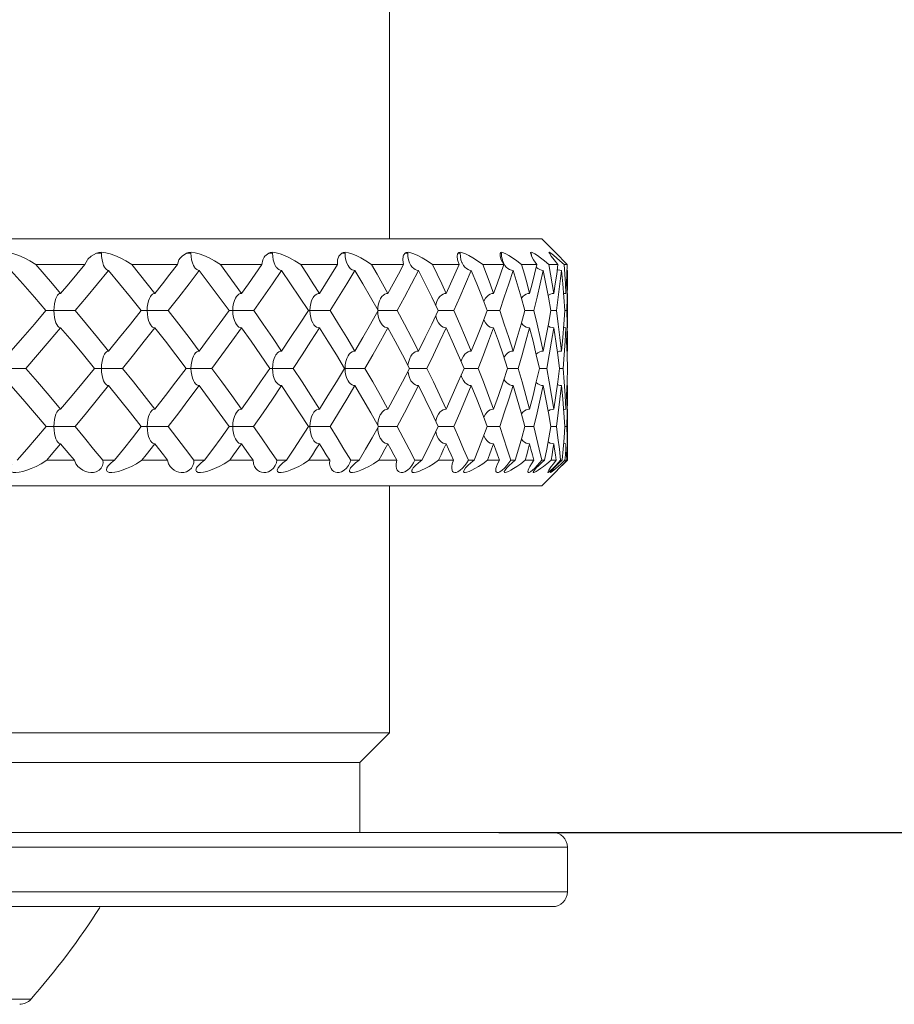
# Model space of a CAD drawing. Units: inches. Extents: x 248 to 474, y -3142 to -2707.
# Drawn here: x 400 to 418, y -2796 to -2776 of the extents above; entities that cross this region are included whole.
import ezdxf

# ---------------------------------------------------------------- set-up
doc = ezdxf.new("R2010")
doc.units = ezdxf.units.IN
doc.header["$MEASUREMENT"] = 0
doc.layers.get('0').update_dxf_attribs({"lineweight": 9})
doc.styles.get("Standard").update_dxf_attribs({"font": 'ARIAL.TTF'})
doc.dimstyles.new('SCALE 4', dxfattribs={"dimtxt": 5.2, "dimasz": 4.8, "dimexe": 2.6, "dimexo": 0, "dimgap": 4.8, "dimtad": 0, "dimtih": 1, "dimtoh": 1, "dimdec": 0, "dimdsep": 46, "dimtxsty": 'Standard', "dimcen": 0.09, "dimadec": 0, "dimazin": 0, "dimtfac": 1, "dimtdec": 4, "dimtofl": 0, "dimtmove": 0, "dimatfit": 3, "dimfxl": 1, "dimtolj": 1, "dimtzin": 0, "dimarcsym": 0})

# ---------------------------------------------------------------- blocks, each defined once
blk = doc.blocks.new('*D40')
at = {"color": 0, "linetype": 'ByBlock', "lineweight": -2}
for p, q in [((415.476, -2752.641), (430.16, -2752.641)), ((427.56, -2765.416), (427.56, -2757.441)), ((427.56, -2787.49), (427.56, -2779.516)), ((409.731, -2792.29), (430.16, -2792.29))]:
    blk.add_line(p, q, dxfattribs=at)
at = {"color": 0, "linetype": 'ByBlock'}
for points in [[(427.56, -2752.641), (428.36, -2757.441), (426.76, -2757.441)], [(427.56, -2792.29), (428.36, -2787.49), (426.76, -2787.49)]]:
    blk.add_solid(points, dxfattribs=at)
at = {"layer": 'Defpoints', "linetype": 'ByBlock'}
for p in [(415.476, -2752.641), (409.731, -2792.29)]:
    blk.add_point(p, dxfattribs=at)
at = {"color": 0, "linetype": 'ByBlock', "insert": (427.56, -2772.466), "char_height": 4.5, "attachment_point": 5}
blk.add_mtext('\\A1;40Max', dxfattribs=at)

msp = doc.modelspace()

# ---------------------------------------------------------------- linework, layer by layer
at = {"color": 7, "linetype": 'Continuous'}
for p, q in [((407.517, -2780.293), (407.517, -2773.89)), ((366.637, -2780.293), (410.598, -2780.293)), ((410.598, -2780.293), (410.873, -2780.568)), ((406.555, -2780.585), (406.496, -2780.643)), ((407.837, -2780.585), (407.805, -2780.624)), ((408.908, -2780.585), (408.896, -2780.605)), ((409.757, -2780.585), (409.756, -2780.589)), ((409.786, -2780.654), (409.781, -2780.585)), ((410.371, -2780.577), (410.374, -2780.585)), ((410.374, -2780.585), (410.391, -2780.641)), ((410.387, -2780.626), (410.384, -2780.585)), ((410.743, -2780.568), (410.753, -2780.585)), ((410.753, -2780.585), (410.789, -2780.641)), ((410.873, -2780.568), (411.11, -2780.812)), ((408.896, -2780.605), (408.887, -2780.641)), ((408.981, -2780.769), (408.964, -2780.721)), ((409.779, -2780.718), (409.828, -2780.812)), ((409.822, -2780.781), (409.802, -2780.73)), ((410.391, -2780.641), (410.433, -2780.718)), ((410.433, -2780.718), (410.496, -2780.812)), ((410.509, -2780.633), (410.457, -2780.6)), ((411.048, -2780.812), (410.965, -2780.737)), ((400.37, -2780.812), (401.364, -2780.812)), ((402.311, -2780.812), (403.233, -2780.812)), ((404.103, -2780.812), (404.941, -2780.812)), ((405.724, -2780.812), (406.47, -2780.812)), ((407.158, -2780.812), (407.804, -2780.812)), ((408.389, -2780.812), (408.927, -2780.812)), ((409.403, -2780.812), (409.828, -2780.812)), ((410.19, -2780.812), (410.496, -2780.812)), ((410.74, -2780.812), (410.925, -2780.812)), ((410.994, -2780.931), (410.963, -2781.201)), ((411.048, -2780.812), (411.11, -2780.812)), ((411.104, -2781.007), (411.11, -2780.812)), ((411.117, -2780.931), (411.106, -2780.93)), ((411.117, -2780.931), (411.115, -2781.201)), ((411.115, -2781.201), (411.11, -2781.472)), ((411.065, -2781.743), (411.045, -2781.472)), ((411.11, -2781.472), (411.102, -2781.743)), ((411.117, -2782.091), (411.117, -2781.396)), ((400.341, -2782.016), (400.575, -2781.743)), ((404.409, -2781.743), (404.276, -2781.743)), ((404.774, -2781.743), (404.409, -2781.743)), ((406.018, -2781.743), (405.879, -2781.743)), ((405.911, -2781.743), (405.915, -2781.67)), ((405.915, -2781.816), (405.911, -2781.743)), ((406.219, -2781.743), (406.018, -2781.743)), ((406.322, -2781.743), (406.219, -2781.743)), ((407.281, -2781.722), (407.284, -2781.675)), ((407.284, -2781.816), (407.281, -2781.765)), ((407.376, -2781.743), (407.293, -2781.743)), ((407.569, -2781.743), (407.376, -2781.743)), ((407.677, -2781.743), (407.569, -2781.743)), ((408.822, -2781.743), (408.503, -2781.743)), ((409.636, -2781.743), (409.494, -2781.743)), ((409.746, -2781.743), (409.636, -2781.743)), ((410.328, -2781.743), (410.257, -2781.743)), ((410.439, -2781.743), (410.328, -2781.743)), ((410.892, -2781.743), (410.782, -2781.743)), ((410.893, -2781.743), (410.93, -2782.016)), ((411.102, -2781.743), (411.065, -2781.743)), ((411.102, -2781.743), (411.11, -2782.016)), ((411.086, -2782.091), (411.07, -2782.364)), ((410.994, -2782.562), (411.021, -2782.289)), ((411.07, -2782.364), (411.051, -2782.637)), ((411.106, -2782.564), (411.117, -2782.562)), ((408.966, -2782.769), (408.98, -2782.727)), ((410.955, -2782.911), (410.92, -2782.637)), ((411.051, -2782.637), (411.028, -2782.911)), ((411.114, -2782.911), (411.108, -2782.637)), ((400.12, -2782.911), (399.562, -2782.911)), ((400.17, -2782.911), (400.12, -2782.911)), ((403.416, -2782.911), (403.41, -2782.911)), ((403.931, -2782.911), (403.416, -2782.911)), ((405.571, -2782.911), (405.101, -2782.911)), ((407.024, -2782.911), (406.612, -2782.911)), ((406.62, -2782.911), (406.625, -2782.838)), ((406.625, -2782.985), (406.62, -2782.911)), ((408.276, -2782.911), (407.925, -2782.911)), ((409.068, -2782.911), (409.027, -2782.911)), ((409.312, -2782.911), (409.068, -2782.911)), ((410.122, -2782.911), (409.905, -2782.911)), ((411.028, -2782.911), (410.955, -2782.911)), ((411.028, -2782.911), (411.051, -2783.186)), ((408.98, -2783.096), (408.966, -2783.053)), ((410.994, -2783.26), (410.963, -2783.535)), ((411.117, -2783.26), (411.106, -2783.259)), ((411.117, -2783.26), (411.115, -2783.535)), ((410.84, -2783.736), (410.882, -2783.461)), ((411.086, -2783.736), (411.099, -2783.461)), ((411.115, -2783.535), (411.11, -2783.81)), ((411.117, -2784.435), (411.117, -2783.736)), ((411.065, -2784.085), (411.045, -2783.81)), ((411.11, -2783.81), (411.102, -2784.085)), ((400.383, -2784.313), (400.577, -2784.085)), ((402.525, -2784.085), (402.503, -2784.085)), ((402.678, -2784.085), (402.525, -2784.085)), ((404.773, -2784.085), (404.278, -2784.085)), ((406.321, -2784.085), (405.881, -2784.085)), ((405.911, -2784.085), (405.915, -2784.012)), ((405.915, -2784.159), (405.911, -2784.085)), ((407.281, -2784.062), (407.285, -2784.012)), ((407.285, -2784.159), (407.281, -2784.109)), ((407.676, -2784.085), (407.294, -2784.085)), ((408.821, -2784.085), (408.575, -2784.085)), ((409.505, -2784.085), (409.495, -2784.085)), ((409.746, -2784.085), (409.505, -2784.085)), ((410.892, -2784.085), (410.783, -2784.085)), ((410.892, -2784.085), (410.923, -2784.313)), ((411.102, -2784.085), (411.065, -2784.085)), ((411.102, -2784.085), (411.109, -2784.313)), ((411.109, -2784.313), (411.114, -2784.541)), ((411.009, -2784.763), (411.03, -2784.541)), ((411.114, -2784.541), (411.117, -2784.768)), ((411.101, -2784.768), (411.097, -2784.657)), ((401.15, -2784.768), (400.59, -2784.768)), ((401.959, -2784.768), (401.725, -2784.768)), ((403.035, -2784.768), (402.516, -2784.768)), ((403.78, -2784.768), (403.565, -2784.768)), ((404.761, -2784.768), (404.289, -2784.768)), ((405.241, -2784.768), (405.232, -2784.823)), ((405.435, -2784.768), (405.241, -2784.768)), ((405.308, -2784.874), (405.268, -2784.922)), ((406.311, -2784.768), (405.891, -2784.768)), ((406.735, -2784.768), (406.718, -2784.823)), ((406.905, -2784.768), (406.735, -2784.768)), ((407.667, -2784.768), (407.303, -2784.768)), ((408.175, -2784.768), (408.03, -2784.768)), ((408.814, -2784.768), (408.511, -2784.768)), ((409.23, -2784.768), (409.113, -2784.768)), ((409.74, -2784.768), (409.501, -2784.768)), ((410.06, -2784.768), (409.971, -2784.768)), ((410.171, -2784.839), (410.262, -2784.768)), ((410.435, -2784.768), (410.262, -2784.768)), ((410.655, -2784.768), (410.595, -2784.768)), ((410.702, -2784.839), (410.786, -2784.768)), ((410.89, -2784.768), (410.786, -2784.768)), ((410.889, -2784.993), (410.941, -2784.937)), ((410.929, -2784.894), (410.991, -2784.839)), ((410.941, -2784.937), (411.034, -2784.839)), ((411.009, -2784.768), (410.978, -2784.768)), ((410.991, -2784.839), (411.066, -2784.768)), ((411.117, -2784.768), (411.008, -2784.877)), ((411.034, -2784.839), (411.101, -2784.768)), ((411.101, -2784.768), (411.066, -2784.768)), ((410.598, -2785.288), (410.869, -2785.016)), ((410.598, -2785.288), (366.637, -2785.288)), ((407.517, -2790.276), (407.517, -2785.288)), ((407.517, -2790.276), (369.717, -2790.276)), ((406.917, -2790.876), (407.517, -2790.276)), ((370.317, -2790.876), (406.917, -2790.876)), ((406.917, -2792.29), (406.917, -2790.876)), ((366.418, -2792.29), (410.817, -2792.29)), ((366.117, -2792.59), (411.117, -2792.59)), ((411.117, -2793.49), (411.117, -2792.59)), ((411.117, -2793.49), (366.117, -2793.49)), ((410.817, -2793.79), (366.418, -2793.79)), ((399.87, -2795.661), (400.253, -2795.661)), ((400.253, -2795.661), (400.27, -2795.661))]:
    msp.add_line(p, q, dxfattribs=at)
for points in [[(400.37, -2780.812), (400.252, -2780.737), (400.137, -2780.679), (400.029, -2780.633), (399.928, -2780.6), (399.836, -2780.577), (399.755, -2780.566), (399.685, -2780.568), (399.634, -2780.585)], [(401.597, -2780.585), (401.49, -2780.641), (401.424, -2780.702)], [(402.311, -2780.812), (402.192, -2780.737), (402.078, -2780.679), (401.971, -2780.633), (401.873, -2780.6), (401.785, -2780.577), (401.707, -2780.566), (401.643, -2780.568), (401.597, -2780.585)], [(401.697, -2780.585), (401.66, -2780.584), (401.597, -2780.585)], [(401.776, -2780.893), (401.758, -2780.868), (401.739, -2780.83), (401.722, -2780.781), (401.709, -2780.721), (401.7, -2780.654), (401.697, -2780.585)], [(403.418, -2780.585), (403.326, -2780.641), (403.287, -2780.682)], [(404.103, -2780.812), (403.983, -2780.737), (403.871, -2780.679), (403.768, -2780.633), (403.673, -2780.6), (403.589, -2780.577), (403.517, -2780.566), (403.458, -2780.568), (403.418, -2780.585)], [(403.507, -2780.585), (403.474, -2780.584), (403.418, -2780.585)], [(403.583, -2780.877), (403.577, -2780.868), (403.555, -2780.83), (403.536, -2780.781), (403.52, -2780.721), (403.511, -2780.654), (403.507, -2780.585)], [(405.077, -2780.585), (405.002, -2780.641), (404.984, -2780.663)], [(405.724, -2780.812), (405.606, -2780.737), (405.497, -2780.679), (405.398, -2780.633), (405.308, -2780.6), (405.23, -2780.577), (405.163, -2780.566), (405.11, -2780.568), (405.077, -2780.585)], [(405.154, -2780.585), (405.124, -2780.584), (405.077, -2780.585)], [(405.225, -2780.858), (405.208, -2780.83), (405.186, -2780.781), (405.169, -2780.721), (405.158, -2780.654), (405.154, -2780.585)], [(407.158, -2780.812), (407.043, -2780.737), (406.939, -2780.679), (406.845, -2780.633), (406.761, -2780.6), (406.688, -2780.577), (406.628, -2780.566), (406.582, -2780.568), (406.555, -2780.585)], [(406.62, -2780.585), (406.594, -2780.584), (406.555, -2780.585)], [(406.681, -2780.834), (406.657, -2780.785), (406.637, -2780.726), (406.625, -2780.658), (406.62, -2780.585)], [(408.389, -2780.812), (408.278, -2780.737), (408.179, -2780.679), (408.091, -2780.633), (408.014, -2780.6), (407.949, -2780.577), (407.896, -2780.566), (407.856, -2780.568), (407.837, -2780.585)], [(407.889, -2780.585), (407.867, -2780.584), (407.85, -2780.585), (407.837, -2780.585)], [(407.937, -2780.805), (407.926, -2780.781), (407.906, -2780.721), (407.893, -2780.654), (407.889, -2780.585)], [(409.403, -2780.812), (409.298, -2780.737), (409.205, -2780.679), (409.125, -2780.633), (409.055, -2780.6), (408.997, -2780.577), (408.952, -2780.566), (408.92, -2780.568), (408.908, -2780.585)], [(408.946, -2780.585), (408.929, -2780.584), (408.916, -2780.585), (408.908, -2780.585)], [(408.964, -2780.721), (408.951, -2780.654), (408.946, -2780.585)], [(410.19, -2780.812), (410.091, -2780.737), (410.006, -2780.679), (409.934, -2780.633), (409.872, -2780.6), (409.823, -2780.577), (409.785, -2780.566), (409.762, -2780.568), (409.757, -2780.585)], [(409.781, -2780.585), (409.768, -2780.584), (409.76, -2780.585), (409.757, -2780.585)], [(410.457, -2780.6), (410.416, -2780.577), (410.387, -2780.566), (410.372, -2780.568), (410.371, -2780.577)], [(410.844, -2780.633), (410.802, -2780.6), (410.77, -2780.577), (410.75, -2780.566), (410.743, -2780.568)], [(401.424, -2780.702), (401.412, -2780.718), (401.364, -2780.812)], [(403.287, -2780.682), (403.264, -2780.718), (403.233, -2780.812)], [(404.984, -2780.663), (404.956, -2780.718), (404.941, -2780.812)], [(406.496, -2780.643), (406.469, -2780.718), (406.47, -2780.812)], [(407.805, -2780.624), (407.798, -2780.641), (407.787, -2780.718), (407.804, -2780.812)], [(408.887, -2780.641), (408.894, -2780.718), (408.927, -2780.812)], [(409.172, -2780.931), (409.139, -2780.927), (409.106, -2780.916), (409.073, -2780.896), (409.041, -2780.868), (409.012, -2780.83), (408.985, -2780.781), (408.981, -2780.769)], [(409.756, -2780.589), (409.755, -2780.641), (409.779, -2780.718)], [(409.802, -2780.73), (409.8, -2780.721), (409.786, -2780.654)], [(410.016, -2780.931), (409.982, -2780.927), (409.947, -2780.916), (409.913, -2780.896), (409.88, -2780.868), (409.849, -2780.83), (409.822, -2780.781)], [(410.74, -2780.812), (410.649, -2780.737), (410.572, -2780.679), (410.509, -2780.633)], [(410.789, -2780.641), (410.847, -2780.718), (410.925, -2780.812)], [(410.965, -2780.737), (410.898, -2780.679), (410.844, -2780.633)], [(400.575, -2781.743), (400.341, -2781.472), (400.105, -2781.201), (399.867, -2780.931)], [(400.37, -2780.812), (400.538, -2781.007), (400.705, -2781.201), (400.872, -2781.396)], [(400.872, -2781.396), (401.037, -2781.201), (401.201, -2781.007), (401.364, -2780.812)], [(401.842, -2780.931), (401.619, -2781.201), (401.393, -2781.472), (401.165, -2781.743)], [(401.842, -2780.931), (401.821, -2780.927), (401.8, -2780.916), (401.779, -2780.896), (401.776, -2780.893)], [(402.502, -2781.743), (402.284, -2781.472), (402.064, -2781.201), (401.842, -2780.931)], [(402.311, -2780.812), (402.468, -2781.007), (402.623, -2781.201), (402.777, -2781.396)], [(402.777, -2781.396), (402.93, -2781.201), (403.082, -2781.007), (403.233, -2780.812)], [(403.673, -2780.931), (403.467, -2781.201), (403.259, -2781.472), (403.049, -2781.743)], [(403.673, -2780.931), (403.649, -2780.927), (403.624, -2780.916), (403.6, -2780.896), (403.583, -2780.877)], [(404.276, -2781.743), (404.077, -2781.472), (403.876, -2781.201), (403.673, -2780.931)], [(404.103, -2780.812), (404.245, -2781.007), (404.387, -2781.201), (404.527, -2781.396)], [(404.527, -2781.396), (404.666, -2781.201), (404.804, -2781.007), (404.941, -2780.812)], [(405.338, -2780.931), (405.153, -2781.201), (404.965, -2781.472), (404.774, -2781.743)], [(405.338, -2780.931), (405.311, -2780.927), (405.284, -2780.916), (405.257, -2780.896), (405.232, -2780.868), (405.225, -2780.858)], [(405.879, -2781.743), (405.701, -2781.472), (405.521, -2781.201), (405.338, -2780.931)], [(405.724, -2780.812), (405.852, -2781.007), (405.978, -2781.201), (406.103, -2781.396)], [(406.103, -2781.396), (406.227, -2781.201), (406.349, -2781.007), (406.47, -2780.812)], [(406.82, -2780.931), (406.657, -2781.201), (406.491, -2781.472), (406.322, -2781.743)], [(406.82, -2780.931), (406.792, -2780.928), (406.763, -2780.917), (406.734, -2780.897), (406.706, -2780.869), (406.681, -2780.834)], [(407.293, -2781.743), (407.138, -2781.472), (406.981, -2781.201), (406.82, -2780.931)], [(407.158, -2780.812), (407.269, -2781.007), (407.379, -2781.201), (407.487, -2781.396)], [(407.487, -2781.396), (407.594, -2781.201), (407.7, -2781.007), (407.804, -2780.812)], [(408.103, -2780.931), (407.964, -2781.201), (407.822, -2781.472), (407.677, -2781.743)], [(408.103, -2780.931), (408.072, -2780.927), (408.04, -2780.916), (408.009, -2780.896), (407.979, -2780.868), (407.951, -2780.83), (407.937, -2780.805)], [(408.503, -2781.743), (408.372, -2781.472), (408.239, -2781.201), (408.103, -2780.931)], [(408.389, -2780.812), (408.482, -2781.007), (408.574, -2781.201), (408.665, -2781.396)], [(408.665, -2781.396), (408.754, -2781.201), (408.841, -2781.007), (408.927, -2780.812)], [(409.172, -2780.931), (409.058, -2781.201), (408.942, -2781.472), (408.822, -2781.743)], [(409.494, -2781.743), (409.39, -2781.472), (409.282, -2781.201), (409.172, -2780.931)], [(409.403, -2780.812), (409.478, -2781.007), (409.551, -2781.201), (409.623, -2781.396)], [(409.623, -2781.396), (409.693, -2781.201), (409.761, -2781.007), (409.828, -2780.812)], [(410.016, -2780.931), (409.929, -2781.201), (409.839, -2781.472), (409.746, -2781.743)], [(410.257, -2781.743), (410.18, -2781.472), (410.099, -2781.201), (410.016, -2780.931)], [(410.19, -2780.812), (410.245, -2781.007), (410.299, -2781.201), (410.351, -2781.396)], [(410.351, -2781.396), (410.401, -2781.201), (410.449, -2781.007), (410.496, -2780.812)], [(410.626, -2780.931), (410.567, -2781.201), (410.504, -2781.472), (410.439, -2781.743)], [(410.625, -2780.931), (410.59, -2780.927), (410.555, -2780.916), (410.519, -2780.896), (410.486, -2780.868), (410.484, -2780.865)], [(410.782, -2781.743), (410.733, -2781.472), (410.681, -2781.201), (410.626, -2780.931)], [(410.74, -2780.812), (410.775, -2781.007), (410.808, -2781.201), (410.84, -2781.396)], [(410.84, -2781.396), (410.87, -2781.201), (410.899, -2781.007), (410.925, -2780.812)], [(410.994, -2780.931), (410.959, -2780.928), (410.924, -2780.917), (410.912, -2780.91)], [(411.045, -2781.472), (411.021, -2781.201), (410.994, -2780.931)], [(411.048, -2780.812), (411.062, -2781.007), (411.075, -2781.201), (411.086, -2781.396)], [(411.086, -2781.396), (411.096, -2781.201), (411.104, -2781.007)], [(410.963, -2781.201), (410.93, -2781.472), (410.893, -2781.743)], [(400.737, -2781.743), (400.74, -2781.675), (400.748, -2781.608), (400.76, -2781.547), (400.776, -2781.498), (400.794, -2781.459), (400.812, -2781.431), (400.815, -2781.428)], [(400.815, -2781.428), (400.832, -2781.411), (400.852, -2781.399), (400.872, -2781.396)], [(402.621, -2781.743), (402.624, -2781.675), (402.634, -2781.608), (402.648, -2781.547), (402.667, -2781.498), (402.687, -2781.459), (402.699, -2781.442)], [(402.699, -2781.442), (402.709, -2781.431), (402.731, -2781.411), (402.754, -2781.399), (402.777, -2781.396)], [(404.352, -2781.743), (404.356, -2781.67), (404.368, -2781.601), (404.384, -2781.542), (404.405, -2781.495), (404.426, -2781.46)], [(404.426, -2781.46), (404.452, -2781.43), (404.477, -2781.41), (404.502, -2781.399), (404.527, -2781.396)], [(405.915, -2781.67), (405.928, -2781.601), (405.946, -2781.542), (405.968, -2781.495), (405.977, -2781.481)], [(405.977, -2781.481), (405.993, -2781.458), (406.02, -2781.43), (406.048, -2781.41), (406.076, -2781.399), (406.103, -2781.396)], [(407.284, -2781.675), (407.296, -2781.608), (407.316, -2781.547), (407.335, -2781.507)], [(407.335, -2781.507), (407.34, -2781.498), (407.367, -2781.459), (407.396, -2781.431), (407.426, -2781.411), (407.457, -2781.399), (407.487, -2781.396)], [(408.455, -2781.644), (408.464, -2781.601), (408.486, -2781.54)], [(408.486, -2781.54), (408.511, -2781.495), (408.539, -2781.458), (408.57, -2781.43), (408.602, -2781.41), (408.634, -2781.399), (408.665, -2781.396)], [(409.425, -2781.564), (409.434, -2781.542), (409.461, -2781.495), (409.491, -2781.458), (409.523, -2781.43), (409.557, -2781.41), (409.59, -2781.399), (409.623, -2781.396)], [(410.186, -2781.492), (410.212, -2781.459), (410.246, -2781.431), (410.28, -2781.411), (410.316, -2781.399), (410.35, -2781.396)], [(410.727, -2781.436), (410.735, -2781.43), (410.771, -2781.41), (410.806, -2781.399), (410.84, -2781.396)], [(411.086, -2781.396), (411.051, -2781.399), (411.039, -2781.403)], [(401.165, -2781.743), (401.077, -2781.743), (400.575, -2781.743)], [(400.815, -2782.059), (400.794, -2782.028), (400.777, -2781.991), (400.762, -2781.943), (400.749, -2781.884), (400.74, -2781.817), (400.737, -2781.743)], [(401.165, -2781.743), (401.393, -2782.016), (401.619, -2782.289), (401.842, -2782.562)], [(401.842, -2782.562), (402.064, -2782.289), (402.284, -2782.016), (402.502, -2781.743)], [(403.049, -2781.743), (402.954, -2781.743), (402.502, -2781.743)], [(402.699, -2782.044), (402.688, -2782.028), (402.668, -2781.991), (402.65, -2781.943), (402.635, -2781.884), (402.625, -2781.817), (402.621, -2781.743)], [(403.049, -2781.743), (403.259, -2782.016), (403.467, -2782.289), (403.673, -2782.562)], [(403.673, -2782.562), (403.876, -2782.289), (404.078, -2782.016), (404.276, -2781.743)], [(404.426, -2782.027), (404.404, -2781.991), (404.384, -2781.943), (404.367, -2781.883), (404.356, -2781.816), (404.352, -2781.743)], [(404.774, -2781.743), (404.964, -2782.016), (405.152, -2782.289), (405.338, -2782.562)], [(405.338, -2782.562), (405.521, -2782.289), (405.702, -2782.016), (405.879, -2781.743)], [(406.322, -2781.743), (406.491, -2782.016), (406.657, -2782.289), (406.82, -2782.562)], [(406.82, -2782.562), (406.981, -2782.289), (407.138, -2782.016), (407.293, -2781.743)], [(407.677, -2781.743), (407.822, -2782.016), (407.964, -2782.289), (408.103, -2782.562)], [(408.103, -2782.562), (408.239, -2782.289), (408.372, -2782.016), (408.503, -2781.743)], [(408.822, -2781.743), (408.942, -2782.016), (409.058, -2782.289), (409.172, -2782.562)], [(409.172, -2782.562), (409.283, -2782.289), (409.39, -2782.016), (409.494, -2781.743)], [(409.746, -2781.743), (409.839, -2782.016), (409.929, -2782.289), (410.016, -2782.562)], [(410.016, -2782.562), (410.1, -2782.289), (410.18, -2782.016), (410.257, -2781.743)], [(410.439, -2781.743), (410.504, -2782.016), (410.567, -2782.289), (410.626, -2782.562)], [(410.626, -2782.562), (410.681, -2782.289), (410.733, -2782.016), (410.782, -2781.743)], [(411.021, -2782.289), (411.045, -2782.016), (411.065, -2781.743)], [(405.977, -2782.006), (405.968, -2781.991), (405.945, -2781.943), (405.927, -2781.883), (405.915, -2781.816)], [(407.335, -2781.979), (407.317, -2781.943), (407.297, -2781.883), (407.284, -2781.816)], [(407.487, -2782.091), (407.457, -2782.087), (407.427, -2782.076), (407.397, -2782.057), (407.369, -2782.029), (407.342, -2781.991), (407.335, -2781.979)], [(408.486, -2781.946), (408.463, -2781.884), (408.455, -2781.843)], [(408.665, -2782.091), (408.633, -2782.087), (408.601, -2782.076), (408.569, -2782.056), (408.539, -2782.028), (408.51, -2781.991), (408.486, -2781.946)], [(409.623, -2782.091), (409.589, -2782.087), (409.556, -2782.076), (409.523, -2782.057), (409.491, -2782.029), (409.461, -2781.991), (409.434, -2781.943), (409.425, -2781.923)], [(399.867, -2782.562), (400.105, -2782.289), (400.341, -2782.016)], [(400.872, -2782.091), (400.639, -2782.364), (400.405, -2782.637), (400.17, -2782.911)], [(400.872, -2782.091), (400.852, -2782.087), (400.833, -2782.076), (400.815, -2782.059)], [(401.557, -2782.911), (401.331, -2782.637), (401.102, -2782.364), (400.872, -2782.091)], [(402.777, -2782.091), (402.562, -2782.364), (402.344, -2782.637), (402.125, -2782.911)], [(402.777, -2782.091), (402.754, -2782.087), (402.732, -2782.076), (402.709, -2782.056), (402.699, -2782.044)], [(403.41, -2782.911), (403.201, -2782.637), (402.99, -2782.364), (402.777, -2782.091)], [(404.527, -2782.091), (404.331, -2782.364), (404.132, -2782.637), (403.931, -2782.911)], [(404.527, -2782.091), (404.502, -2782.087), (404.476, -2782.076), (404.451, -2782.057), (404.426, -2782.027)], [(405.101, -2782.911), (404.912, -2782.637), (404.721, -2782.364), (404.527, -2782.091)], [(406.103, -2782.091), (405.928, -2782.364), (405.751, -2782.637), (405.571, -2782.911)], [(406.103, -2782.091), (406.075, -2782.087), (406.047, -2782.076), (406.02, -2782.057), (405.993, -2782.029), (405.977, -2782.006)], [(406.612, -2782.911), (406.445, -2782.637), (406.275, -2782.364), (406.103, -2782.091)], [(407.487, -2782.091), (407.336, -2782.364), (407.181, -2782.637), (407.024, -2782.911)], [(407.925, -2782.911), (407.782, -2782.637), (407.636, -2782.364), (407.487, -2782.091)], [(408.665, -2782.091), (408.538, -2782.364), (408.408, -2782.637), (408.276, -2782.911)], [(409.027, -2782.911), (408.909, -2782.637), (408.789, -2782.364), (408.665, -2782.091)], [(409.623, -2782.091), (409.522, -2782.364), (409.419, -2782.637), (409.312, -2782.911)], [(409.905, -2782.911), (409.814, -2782.637), (409.72, -2782.364), (409.623, -2782.091)], [(410.351, -2782.091), (410.278, -2782.364), (410.201, -2782.637), (410.122, -2782.911)], [(410.35, -2782.091), (410.316, -2782.087), (410.281, -2782.076), (410.247, -2782.057), (410.214, -2782.029), (410.186, -2781.995)], [(410.55, -2782.911), (410.487, -2782.637), (410.42, -2782.364), (410.351, -2782.091)], [(410.84, -2782.091), (410.795, -2782.364), (410.747, -2782.637), (410.696, -2782.911)], [(410.84, -2782.091), (410.805, -2782.087), (410.769, -2782.076), (410.734, -2782.057), (410.727, -2782.051)], [(410.92, -2782.637), (410.882, -2782.364), (410.84, -2782.091)], [(410.93, -2782.016), (410.963, -2782.289), (410.994, -2782.562)], [(411.039, -2782.084), (411.051, -2782.087), (411.086, -2782.091)], [(411.108, -2782.637), (411.099, -2782.364), (411.086, -2782.091)], [(411.11, -2782.016), (411.115, -2782.289), (411.117, -2782.562)], [(401.775, -2782.602), (401.779, -2782.597), (401.8, -2782.577), (401.821, -2782.566), (401.842, -2782.562)], [(403.583, -2782.618), (403.601, -2782.597), (403.625, -2782.577), (403.649, -2782.566), (403.673, -2782.562)], [(405.224, -2782.637), (405.233, -2782.625), (405.258, -2782.597), (405.285, -2782.577), (405.311, -2782.566), (405.338, -2782.562)], [(406.681, -2782.661), (406.705, -2782.625), (406.733, -2782.597), (406.762, -2782.577), (406.791, -2782.566), (406.82, -2782.562)], [(407.937, -2782.691), (407.952, -2782.663), (407.98, -2782.625), (408.01, -2782.597), (408.041, -2782.577), (408.072, -2782.566), (408.103, -2782.562)], [(408.98, -2782.727), (408.987, -2782.711), (409.013, -2782.663), (409.043, -2782.625), (409.074, -2782.597), (409.106, -2782.577), (409.139, -2782.566), (409.172, -2782.562)], [(409.833, -2782.694), (409.851, -2782.663), (409.881, -2782.625), (409.914, -2782.597), (409.948, -2782.577), (409.982, -2782.566), (410.016, -2782.562)], [(410.484, -2782.628), (410.487, -2782.625), (410.52, -2782.597), (410.555, -2782.577), (410.591, -2782.566), (410.625, -2782.562)], [(410.912, -2782.583), (410.923, -2782.577), (410.958, -2782.566), (410.994, -2782.562)], [(401.697, -2782.911), (401.7, -2782.838), (401.709, -2782.77), (401.723, -2782.711), (401.74, -2782.663), (401.759, -2782.625), (401.775, -2782.602)], [(403.507, -2782.911), (403.511, -2782.838), (403.521, -2782.77), (403.537, -2782.711), (403.557, -2782.663), (403.578, -2782.625), (403.583, -2782.618)], [(405.154, -2782.911), (405.158, -2782.838), (405.17, -2782.77), (405.187, -2782.711), (405.209, -2782.663), (405.224, -2782.637)], [(406.625, -2782.838), (406.637, -2782.77), (406.656, -2782.711), (406.681, -2782.661)], [(407.893, -2782.838), (407.907, -2782.77), (407.927, -2782.711), (407.937, -2782.691)], [(400.17, -2782.911), (400.405, -2783.186), (400.639, -2783.461), (400.872, -2783.736)], [(400.872, -2783.736), (401.102, -2783.461), (401.331, -2783.186), (401.557, -2782.911)], [(401.595, -2782.911), (401.561, -2782.911), (401.557, -2782.911)], [(402.124, -2782.911), (402.032, -2782.911), (401.595, -2782.911)], [(401.775, -2783.22), (401.76, -2783.198), (401.741, -2783.161), (401.724, -2783.113), (401.71, -2783.054), (401.7, -2782.985), (401.697, -2782.911)], [(402.125, -2782.911), (402.344, -2783.186), (402.562, -2783.461), (402.777, -2783.736)], [(402.777, -2783.736), (402.99, -2783.461), (403.201, -2783.186), (403.41, -2782.911)], [(403.583, -2783.205), (403.578, -2783.197), (403.556, -2783.159), (403.536, -2783.109), (403.521, -2783.049), (403.511, -2782.981), (403.507, -2782.911)], [(403.931, -2782.911), (404.132, -2783.186), (404.331, -2783.461), (404.527, -2783.736)], [(404.527, -2783.736), (404.721, -2783.461), (404.912, -2783.186), (405.101, -2782.911)], [(405.224, -2783.186), (405.209, -2783.161), (405.188, -2783.113), (405.17, -2783.054), (405.158, -2782.985), (405.154, -2782.911)], [(405.571, -2782.911), (405.751, -2783.186), (405.928, -2783.461), (406.103, -2783.736)], [(406.103, -2783.736), (406.275, -2783.461), (406.445, -2783.186), (406.612, -2782.911)], [(407.024, -2782.911), (407.181, -2783.186), (407.336, -2783.461), (407.487, -2783.736)], [(407.487, -2783.736), (407.636, -2783.461), (407.782, -2783.186), (407.925, -2782.911)], [(408.276, -2782.911), (408.408, -2783.186), (408.538, -2783.461), (408.665, -2783.736)], [(408.665, -2783.736), (408.789, -2783.461), (408.909, -2783.186), (409.027, -2782.911)], [(409.312, -2782.911), (409.419, -2783.186), (409.522, -2783.461), (409.623, -2783.736)], [(409.623, -2783.736), (409.72, -2783.461), (409.814, -2783.186), (409.905, -2782.911)], [(410.122, -2782.911), (410.201, -2783.186), (410.278, -2783.461), (410.351, -2783.736)], [(410.351, -2783.736), (410.42, -2783.461), (410.487, -2783.186), (410.55, -2782.911)], [(410.696, -2782.911), (410.583, -2782.911), (410.55, -2782.911)], [(410.696, -2782.911), (410.747, -2783.186), (410.795, -2783.461), (410.84, -2783.736)], [(410.882, -2783.461), (410.92, -2783.186), (410.955, -2782.911)], [(411.099, -2783.461), (411.108, -2783.186), (411.114, -2782.911)], [(406.681, -2783.162), (406.657, -2783.113), (406.638, -2783.054), (406.625, -2782.985)], [(406.82, -2783.26), (406.792, -2783.257), (406.763, -2783.246), (406.734, -2783.226), (406.706, -2783.198), (406.681, -2783.162)], [(407.937, -2783.131), (407.928, -2783.113), (407.907, -2783.054), (407.894, -2782.985)], [(408.103, -2783.26), (408.073, -2783.257), (408.042, -2783.246), (408.011, -2783.226), (407.981, -2783.198), (407.953, -2783.161), (407.937, -2783.131)], [(409.172, -2783.26), (409.139, -2783.256), (409.106, -2783.245), (409.074, -2783.225), (409.042, -2783.197), (409.013, -2783.159), (408.986, -2783.109), (408.98, -2783.096)], [(410.016, -2783.26), (409.983, -2783.257), (409.949, -2783.246), (409.915, -2783.226), (409.882, -2783.198), (409.851, -2783.161), (409.833, -2783.129)], [(400.577, -2784.085), (400.342, -2783.81), (400.105, -2783.535), (399.867, -2783.26)], [(401.842, -2783.26), (401.618, -2783.535), (401.392, -2783.81), (401.164, -2784.085)], [(401.842, -2783.26), (401.822, -2783.257), (401.801, -2783.246), (401.78, -2783.226), (401.775, -2783.22)], [(402.503, -2784.085), (402.285, -2783.81), (402.065, -2783.535), (401.842, -2783.26)], [(403.673, -2783.26), (403.466, -2783.535), (403.258, -2783.81), (403.047, -2784.085)], [(403.673, -2783.26), (403.649, -2783.256), (403.624, -2783.245), (403.601, -2783.225), (403.583, -2783.205)], [(404.278, -2784.085), (404.078, -2783.81), (403.877, -2783.535), (403.673, -2783.26)], [(405.338, -2783.26), (405.152, -2783.535), (404.964, -2783.81), (404.773, -2784.085)], [(405.338, -2783.26), (405.312, -2783.257), (405.286, -2783.246), (405.259, -2783.226), (405.233, -2783.198), (405.224, -2783.186)], [(405.881, -2784.085), (405.702, -2783.81), (405.521, -2783.535), (405.338, -2783.26)], [(406.82, -2783.26), (406.657, -2783.535), (406.49, -2783.81), (406.321, -2784.085)], [(407.294, -2784.085), (407.139, -2783.81), (406.981, -2783.535), (406.82, -2783.26)], [(408.103, -2783.26), (407.963, -2783.535), (407.821, -2783.81), (407.676, -2784.085)], [(408.504, -2784.085), (408.373, -2783.81), (408.239, -2783.535), (408.103, -2783.26)], [(409.172, -2783.26), (409.058, -2783.535), (408.941, -2783.81), (408.821, -2784.085)], [(409.495, -2784.085), (409.39, -2783.81), (409.283, -2783.535), (409.172, -2783.26)], [(410.016, -2783.26), (409.929, -2783.535), (409.839, -2783.81), (409.746, -2784.085)], [(410.257, -2784.085), (410.18, -2783.81), (410.1, -2783.535), (410.016, -2783.26)], [(410.626, -2783.26), (410.566, -2783.535), (410.504, -2783.81), (410.438, -2784.085)], [(410.625, -2783.26), (410.59, -2783.256), (410.555, -2783.245), (410.52, -2783.225), (410.487, -2783.197), (410.485, -2783.195)], [(410.783, -2784.085), (410.734, -2783.81), (410.681, -2783.535), (410.626, -2783.26)], [(410.994, -2783.26), (410.959, -2783.257), (410.924, -2783.246), (410.912, -2783.239)], [(411.045, -2783.81), (411.021, -2783.535), (410.994, -2783.26)], [(411.051, -2783.186), (411.07, -2783.461), (411.086, -2783.736)], [(410.963, -2783.535), (410.929, -2783.81), (410.892, -2784.085)], [(400.737, -2784.085), (400.74, -2784.012), (400.748, -2783.944), (400.761, -2783.885), (400.777, -2783.836), (400.795, -2783.799), (400.815, -2783.769)], [(400.815, -2783.769), (400.833, -2783.751), (400.852, -2783.74), (400.872, -2783.736)], [(402.699, -2783.783), (402.709, -2783.77), (402.732, -2783.751), (402.755, -2783.74), (402.777, -2783.736)], [(404.426, -2783.801), (404.451, -2783.77), (404.476, -2783.751), (404.502, -2783.74), (404.527, -2783.736)], [(405.977, -2783.822), (405.993, -2783.799), (406.02, -2783.77), (406.047, -2783.751), (406.075, -2783.74), (406.103, -2783.736)], [(407.334, -2783.849), (407.342, -2783.836), (407.369, -2783.799), (407.397, -2783.77), (407.427, -2783.751), (407.457, -2783.74), (407.487, -2783.736)], [(408.486, -2783.882), (408.51, -2783.836), (408.539, -2783.799), (408.569, -2783.77), (408.601, -2783.751), (408.633, -2783.74), (408.665, -2783.736)], [(409.426, -2783.904), (409.434, -2783.885), (409.461, -2783.836), (409.491, -2783.799), (409.523, -2783.77), (409.556, -2783.751), (409.589, -2783.74), (409.623, -2783.736)], [(410.186, -2783.832), (410.214, -2783.799), (410.247, -2783.77), (410.281, -2783.751), (410.316, -2783.74), (410.35, -2783.736)], [(410.727, -2783.776), (410.734, -2783.77), (410.769, -2783.751), (410.805, -2783.74), (410.84, -2783.736)], [(411.086, -2783.736), (411.051, -2783.74), (411.039, -2783.743)], [(402.621, -2784.085), (402.625, -2784.012), (402.635, -2783.944), (402.649, -2783.885), (402.668, -2783.836), (402.688, -2783.799), (402.699, -2783.783)], [(404.352, -2784.085), (404.356, -2784.012), (404.367, -2783.944), (404.384, -2783.885), (404.405, -2783.836), (404.426, -2783.801)], [(405.915, -2784.012), (405.927, -2783.944), (405.945, -2783.885), (405.968, -2783.836), (405.977, -2783.822)], [(407.285, -2784.012), (407.298, -2783.944), (407.317, -2783.885), (407.334, -2783.849)], [(408.455, -2783.983), (408.463, -2783.944), (408.486, -2783.882)], [(400.63, -2784.085), (400.593, -2784.085), (400.577, -2784.085)], [(401.164, -2784.085), (401.075, -2784.086), (400.63, -2784.085)], [(400.815, -2784.402), (400.795, -2784.373), (400.778, -2784.336), (400.762, -2784.288), (400.749, -2784.229), (400.74, -2784.159), (400.737, -2784.085)], [(401.164, -2784.085), (401.352, -2784.313), (401.539, -2784.541), (401.725, -2784.768)], [(401.959, -2784.768), (402.142, -2784.541), (402.323, -2784.313), (402.503, -2784.085)], [(402.699, -2784.388), (402.688, -2784.373), (402.668, -2784.336), (402.65, -2784.288), (402.635, -2784.229), (402.625, -2784.159), (402.621, -2784.085)], [(403.047, -2784.085), (402.952, -2784.086), (402.678, -2784.085)], [(403.047, -2784.085), (403.221, -2784.313), (403.394, -2784.541), (403.565, -2784.768)], [(403.78, -2784.768), (403.948, -2784.541), (404.114, -2784.313), (404.278, -2784.085)], [(404.426, -2784.37), (404.404, -2784.334), (404.383, -2784.284), (404.367, -2784.224), (404.356, -2784.156), (404.352, -2784.085)], [(404.773, -2784.085), (404.93, -2784.313), (405.086, -2784.541), (405.241, -2784.768)], [(405.435, -2784.768), (405.585, -2784.541), (405.734, -2784.313), (405.881, -2784.085)], [(405.977, -2784.349), (405.969, -2784.336), (405.946, -2784.288), (405.928, -2784.229), (405.915, -2784.159)], [(406.321, -2784.085), (406.461, -2784.313), (406.599, -2784.541), (406.735, -2784.768)], [(406.905, -2784.768), (407.037, -2784.541), (407.167, -2784.313), (407.294, -2784.085)], [(407.334, -2784.322), (407.318, -2784.288), (407.298, -2784.229), (407.285, -2784.159)], [(407.676, -2784.085), (407.796, -2784.313), (407.914, -2784.541), (408.03, -2784.768)], [(408.175, -2784.768), (408.286, -2784.541), (408.396, -2784.313), (408.504, -2784.085)], [(408.575, -2784.085), (408.527, -2784.085), (408.504, -2784.085)], [(408.821, -2784.085), (408.92, -2784.313), (409.018, -2784.541), (409.113, -2784.768)], [(409.23, -2784.768), (409.321, -2784.541), (409.409, -2784.313), (409.495, -2784.085)], [(409.746, -2784.085), (409.823, -2784.313), (409.898, -2784.541), (409.971, -2784.768)], [(410.06, -2784.768), (410.128, -2784.541), (410.194, -2784.313), (410.257, -2784.085)], [(410.438, -2784.085), (410.326, -2784.086), (410.285, -2784.085), (410.257, -2784.085)], [(410.438, -2784.085), (410.493, -2784.313), (410.545, -2784.541), (410.595, -2784.768)], [(410.655, -2784.768), (410.7, -2784.541), (410.743, -2784.313), (410.783, -2784.085)], [(411.03, -2784.541), (411.049, -2784.313), (411.065, -2784.085)], [(399.993, -2784.768), (400.188, -2784.541), (400.383, -2784.313)], [(406.103, -2784.435), (406.076, -2784.432), (406.049, -2784.421), (406.02, -2784.401), (405.993, -2784.373), (405.977, -2784.349)], [(407.487, -2784.435), (407.458, -2784.432), (407.429, -2784.421), (407.398, -2784.401), (407.369, -2784.373), (407.342, -2784.336), (407.334, -2784.322)], [(408.485, -2784.289), (408.462, -2784.224), (408.455, -2784.188)], [(408.665, -2784.435), (408.633, -2784.431), (408.601, -2784.42), (408.569, -2784.4), (408.538, -2784.372), (408.51, -2784.334), (408.485, -2784.289)], [(409.623, -2784.435), (409.59, -2784.432), (409.557, -2784.421), (409.523, -2784.401), (409.491, -2784.373), (409.461, -2784.336), (409.435, -2784.288), (409.426, -2784.267)], [(410.35, -2784.435), (410.317, -2784.432), (410.283, -2784.421), (410.248, -2784.401), (410.214, -2784.373), (410.186, -2784.339)], [(410.923, -2784.313), (410.952, -2784.541), (410.978, -2784.768)], [(400.872, -2784.435), (400.684, -2784.657), (400.59, -2784.768)], [(400.872, -2784.435), (400.853, -2784.432), (400.833, -2784.421), (400.815, -2784.402)], [(401.15, -2784.768), (401.058, -2784.657), (400.872, -2784.435)], [(402.777, -2784.435), (402.603, -2784.657), (402.516, -2784.768)], [(402.777, -2784.435), (402.755, -2784.432), (402.733, -2784.421), (402.71, -2784.401), (402.699, -2784.388)], [(403.035, -2784.768), (402.949, -2784.657), (402.777, -2784.435)], [(404.527, -2784.435), (404.369, -2784.657), (404.289, -2784.768)], [(404.527, -2784.435), (404.502, -2784.431), (404.476, -2784.42), (404.451, -2784.4), (404.426, -2784.37)], [(404.761, -2784.768), (404.684, -2784.657), (404.527, -2784.435)], [(406.103, -2784.435), (406.033, -2784.546), (405.962, -2784.657), (405.891, -2784.768)], [(406.311, -2784.768), (406.242, -2784.657), (406.173, -2784.546), (406.103, -2784.435)], [(407.487, -2784.435), (407.426, -2784.546), (407.365, -2784.657), (407.303, -2784.768)], [(407.667, -2784.768), (407.608, -2784.657), (407.548, -2784.546), (407.487, -2784.435)], [(408.665, -2784.435), (408.614, -2784.546), (408.563, -2784.657), (408.511, -2784.768)], [(408.814, -2784.768), (408.765, -2784.657), (408.715, -2784.546), (408.665, -2784.435)], [(409.623, -2784.435), (409.583, -2784.546), (409.542, -2784.657), (409.501, -2784.768)], [(409.74, -2784.768), (409.701, -2784.657), (409.662, -2784.546), (409.623, -2784.435)], [(410.351, -2784.435), (410.321, -2784.546), (410.292, -2784.657), (410.262, -2784.768)], [(410.435, -2784.768), (410.407, -2784.657), (410.379, -2784.546), (410.351, -2784.435)], [(410.84, -2784.435), (410.805, -2784.431), (410.769, -2784.42), (410.734, -2784.4), (410.727, -2784.395)], [(410.84, -2784.435), (410.823, -2784.546), (410.804, -2784.657), (410.786, -2784.768)], [(410.89, -2784.768), (410.874, -2784.657), (410.857, -2784.546), (410.84, -2784.435)], [(411.086, -2784.435), (411.052, -2784.432), (411.039, -2784.428)], [(411.086, -2784.435), (411.08, -2784.546), (411.074, -2784.657), (411.066, -2784.768)], [(411.097, -2784.657), (411.092, -2784.546), (411.086, -2784.435)], [(399.886, -2784.863), (399.877, -2784.874), (399.847, -2784.924), (399.843, -2784.967), (399.868, -2784.998), (399.912, -2785.013), (399.968, -2785.015), (400.033, -2785.009), (400.107, -2784.994), (400.189, -2784.97), (400.279, -2784.937), (400.377, -2784.894), (400.482, -2784.839), (400.59, -2784.768)], [(401.208, -2784.877), (401.181, -2784.839), (401.15, -2784.768)], [(401.725, -2784.768), (401.731, -2784.823), (401.721, -2784.877), (401.694, -2784.929), (401.65, -2784.971), (401.593, -2785), (401.537, -2785.013), (401.483, -2785.015), (401.429, -2785.008), (401.375, -2784.993), (401.322, -2784.97), (401.271, -2784.937), (401.223, -2784.894), (401.208, -2784.877)], [(401.831, -2784.884), (401.805, -2784.924), (401.796, -2784.967), (401.815, -2784.998), (401.855, -2785.013), (401.906, -2785.015), (401.968, -2785.009), (402.039, -2784.994), (402.118, -2784.97), (402.206, -2784.937), (402.303, -2784.894), (402.406, -2784.839), (402.516, -2784.768)], [(401.959, -2784.768), (401.891, -2784.822), (401.839, -2784.874), (401.831, -2784.884)], [(403.089, -2784.897), (403.054, -2784.839), (403.035, -2784.768)], [(403.565, -2784.768), (403.563, -2784.823), (403.547, -2784.877), (403.515, -2784.929), (403.469, -2784.971), (403.414, -2785), (403.36, -2785.013), (403.31, -2785.015), (403.261, -2785.008), (403.214, -2784.993), (403.168, -2784.97), (403.125, -2784.937), (403.089, -2784.897)], [(403.631, -2784.903), (403.618, -2784.924), (403.604, -2784.967), (403.618, -2784.998), (403.652, -2785.013), (403.699, -2785.015), (403.757, -2785.009), (403.824, -2784.994), (403.899, -2784.97), (403.984, -2784.937), (404.078, -2784.894), (404.18, -2784.839), (404.289, -2784.768)], [(403.78, -2784.768), (403.711, -2784.822), (403.656, -2784.874), (403.631, -2784.903)], [(404.805, -2784.917), (404.791, -2784.894), (404.769, -2784.839), (404.761, -2784.768)], [(405.232, -2784.823), (405.209, -2784.877), (405.174, -2784.929), (405.126, -2784.971), (405.072, -2785), (405.022, -2785.013), (404.976, -2785.015), (404.933, -2785.008), (404.893, -2784.993), (404.854, -2784.97), (404.82, -2784.937), (404.805, -2784.917)], [(405.268, -2784.922), (405.248, -2784.967), (405.256, -2784.998), (405.285, -2785.013), (405.327, -2785.015), (405.38, -2785.009), (405.442, -2784.994), (405.513, -2784.97), (405.594, -2784.937), (405.684, -2784.894), (405.783, -2784.839), (405.891, -2784.768)], [(405.435, -2784.768), (405.365, -2784.822), (405.308, -2784.874)], [(406.337, -2784.936), (406.318, -2784.894), (406.308, -2784.839), (406.311, -2784.768)], [(406.718, -2784.823), (406.69, -2784.877), (406.651, -2784.929), (406.602, -2784.971), (406.55, -2785), (406.504, -2785.013), (406.464, -2785.015), (406.427, -2785.008), (406.393, -2784.993), (406.363, -2784.97), (406.337, -2784.936)], [(406.722, -2784.942), (406.71, -2784.967), (406.712, -2784.998), (406.735, -2785.013), (406.772, -2785.015), (406.819, -2785.009), (406.875, -2784.994), (406.941, -2784.97), (407.017, -2784.937), (407.103, -2784.894), (407.198, -2784.839), (407.303, -2784.768)], [(406.777, -2784.874), (406.733, -2784.924), (406.722, -2784.942)], [(406.905, -2784.768), (406.835, -2784.822), (406.777, -2784.874)], [(407.669, -2784.956), (407.661, -2784.937), (407.652, -2784.894), (407.652, -2784.839), (407.667, -2784.768)], [(407.973, -2784.877), (407.93, -2784.929), (407.881, -2784.971), (407.832, -2785), (407.79, -2785.013), (407.755, -2785.015), (407.725, -2785.008), (407.699, -2784.993), (407.677, -2784.97), (407.669, -2784.956)], [(407.977, -2784.961), (407.974, -2784.967), (407.97, -2784.998), (407.987, -2785.013), (408.017, -2785.015), (408.058, -2785.009), (408.109, -2784.994), (408.169, -2784.97), (408.239, -2784.937), (408.319, -2784.894), (408.41, -2784.839), (408.511, -2784.768)], [(408.03, -2784.768), (408.006, -2784.823), (407.973, -2784.877)], [(408.047, -2784.874), (408.001, -2784.924), (407.977, -2784.961)], [(408.175, -2784.768), (408.106, -2784.822), (408.047, -2784.874)], [(408.785, -2784.975), (408.783, -2784.97), (408.776, -2784.937), (408.777, -2784.894), (408.788, -2784.839), (408.814, -2784.768)], [(409.043, -2784.877), (408.998, -2784.929), (408.949, -2784.971), (408.903, -2785), (408.866, -2785.013), (408.837, -2785.015), (408.814, -2785.008), (408.796, -2784.993), (408.785, -2784.975)], [(409.02, -2784.979), (409.016, -2784.998), (409.027, -2785.013), (409.051, -2785.015), (409.085, -2785.009), (409.129, -2784.994), (409.183, -2784.97), (409.246, -2784.937), (409.32, -2784.894), (409.404, -2784.839), (409.501, -2784.768)], [(409.105, -2784.874), (409.057, -2784.924), (409.026, -2784.967), (409.02, -2784.979)], [(409.113, -2784.768), (409.082, -2784.823), (409.043, -2784.877)], [(409.23, -2784.768), (409.164, -2784.822), (409.105, -2784.874)], [(409.67, -2784.991), (409.667, -2784.97), (409.67, -2784.937), (409.681, -2784.894), (409.703, -2784.839), (409.74, -2784.768)], [(409.971, -2784.768), (409.934, -2784.823), (409.89, -2784.877), (409.843, -2784.929), (409.795, -2784.971), (409.752, -2785), (409.721, -2785.013), (409.698, -2785.015), (409.682, -2785.008), (409.671, -2784.993), (409.67, -2784.991)], [(409.84, -2784.994), (409.839, -2784.998), (409.843, -2785.013), (409.86, -2785.015), (409.887, -2785.009), (409.925, -2784.994), (409.971, -2784.97), (410.027, -2784.937), (410.093, -2784.894), (410.171, -2784.839)], [(410.06, -2784.768), (409.996, -2784.822), (409.938, -2784.874), (409.888, -2784.924), (409.854, -2784.967), (409.84, -2784.994)], [(410.317, -2785.004), (410.316, -2784.993), (410.321, -2784.97), (410.333, -2784.937), (410.355, -2784.894), (410.387, -2784.839), (410.435, -2784.768)], [(410.595, -2784.768), (410.551, -2784.823), (410.504, -2784.877), (410.455, -2784.929), (410.408, -2784.971), (410.369, -2785), (410.344, -2785.013), (410.327, -2785.015), (410.319, -2785.008), (410.317, -2785.004)], [(410.425, -2785.006), (410.426, -2785.013), (410.436, -2785.015), (410.457, -2785.009), (410.487, -2784.994), (410.525, -2784.97), (410.573, -2784.937), (410.632, -2784.894), (410.702, -2784.839)], [(410.537, -2784.874), (410.487, -2784.924), (410.449, -2784.967), (410.428, -2784.998), (410.425, -2785.006)], [(410.655, -2784.768), (410.594, -2784.822), (410.537, -2784.874)], [(410.978, -2784.768), (410.929, -2784.823), (410.878, -2784.877), (410.827, -2784.929), (410.782, -2784.971), (410.748, -2785), (410.729, -2785.013), (410.719, -2785.015), (410.717, -2785.012)], [(410.717, -2785.012), (410.718, -2785.008), (410.723, -2784.993), (410.737, -2784.97), (410.759, -2784.937), (410.79, -2784.894), (410.832, -2784.839), (410.89, -2784.768)], [(410.896, -2784.874), (410.846, -2784.924), (410.805, -2784.967)], [(410.839, -2784.97), (410.879, -2784.937), (410.929, -2784.894)], [(411.009, -2784.768), (410.951, -2784.822), (410.896, -2784.874)], [(410.805, -2784.967), (410.779, -2784.998), (410.77, -2785.013), (410.77, -2785.014)], [(410.77, -2785.014), (410.774, -2785.015), (410.787, -2785.009), (410.809, -2784.994), (410.839, -2784.97)], [(410.869, -2785.016), (410.869, -2785.015), (410.875, -2785.008), (410.889, -2784.993)]]:
    msp.add_lwpolyline(points, dxfattribs=at)
for centre, radius, start, end in [((410.817, -2792.59), 0.3, 0, 90), ((410.817, -2793.49), 0.3, 270, 0), ((388.617, -2785.441), 15.5, 318.6638, 327.3312), ((400.045, -2795.463), 0.3, 270, 318.7674)]:
    msp.add_arc(centre, radius, start, end, dxfattribs=at)

# ---------------------------------------------------------------- dimensions: what is measured, and where the dimension line sits
at = {"color": 0}
dim = msp.add_linear_dim(base=(427.56, -2752.641), p1=(409.731, -2792.29), p2=(415.476, -2752.641), angle=90, text='<>Max', dimstyle='SCALE 4', override={"dimtxt": 4.5, "dimtdec": 0}, dxfattribs=at)
dim.commit()
dim.dimension.update_dxf_attribs({"geometry": '*D40', "text_midpoint": (427.56, -2772.466)})

doc.saveas('drawing.dxf')
